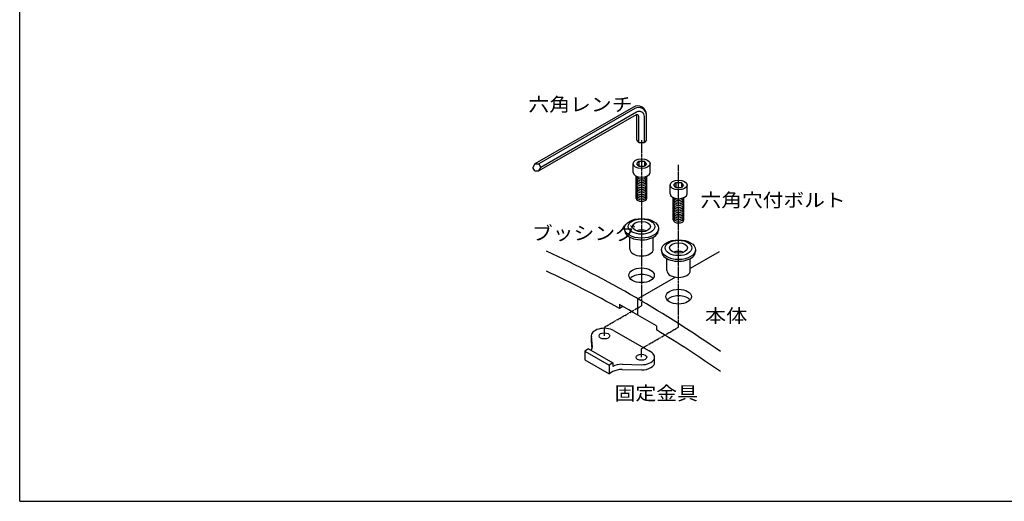
# Model space of a CAD drawing. Extents: x 75 to 5775, y 150 to 4200.
# Drawn here: x 75 to 3474, y 150 to 1811 of the extents above; entities that cross this region are included whole.
import ezdxf

# ---------------------------------------------------------------- set-up
doc = ezdxf.new("R2010")
doc.units = 0
doc.header["$LTSCALE"] = 0.2
doc.linetypes.add('CENTER', pattern=[50.8, 31.75, -6.35, 6.35, -6.35])
doc.layers.add('LAY-11', color=7, linetype='CONTINUOUS')
doc.layers.add('LAY-255', color=7, linetype='CONTINUOUS')
doc.styles.add('EXCADSTD', font='simplex', dxfattribs={"bigfont": 'bigfont'})

msp = doc.modelspace()

# ---------------------------------------------------------------- linework, layer by layer
at = {"layer": 'LAY-11', "color": 7, "linetype": 'CONTINUOUS'}
for p, q in [((2193.6, 1510.09), (1853.17, 1313.54)), ((2198.1, 1504.75), (1866.91, 1313.54)), ((2202.81, 1483.48), (1866.91, 1289.54)), ((2204.67, 1492.55), (1873.84, 1301.54)), ((2204.88, 1396.44), (2204.88, 1484.21)), ((2211.81, 1387.92), (2211.81, 1478.28)), ((2231.67, 1387.92), (2231.67, 1476.96)), ((2238.6, 1396.44), (2238.6, 1484.11)), ((2211.81, 1387.92), (2204.88, 1396.44)), ((2238.6, 1396.44), (2231.67, 1387.92)), ((2211.81, 1387.92), (2231.67, 1387.92)), ((1853.17, 1313.54), (1846.24, 1301.54)), ((1853.17, 1289.54), (1846.24, 1301.54)), ((1853.17, 1313.54), (1866.91, 1313.54)), ((1866.91, 1313.54), (1873.84, 1301.54)), ((1866.91, 1289.54), (1873.84, 1301.54)), ((2192.35, 1284.54), (2192.35, 1314.54)), ((2204.88, 1314.54), (2211.81, 1323.06)), ((2211.81, 1306.02), (2204.88, 1314.54)), ((2211.81, 1323.06), (2231.67, 1323.06)), ((2211.81, 1323.06), (2211.81, 1306.02)), ((2211.81, 1306.02), (2231.67, 1306.02)), ((2238.6, 1314.54), (2231.67, 1323.06)), ((2231.67, 1323.06), (2231.67, 1306.02)), ((2238.6, 1314.54), (2231.67, 1306.02)), ((2251.13, 1284.54), (2251.13, 1314.54)), ((1853.17, 1289.54), (1866.91, 1289.54)), ((2203.37, 1194.54), (2203.37, 1271.3)), ((2240.11, 1194.54), (2240.11, 1271.3)), ((2320.15, 1210.76), (2320.15, 1240.76)), ((2332.68, 1240.76), (2339.61, 1249.28)), ((2339.61, 1232.24), (2332.68, 1240.76)), ((2339.61, 1249.28), (2359.47, 1249.28)), ((2339.61, 1249.28), (2339.61, 1232.24)), ((2339.61, 1232.24), (2359.47, 1232.24)), ((2366.4, 1240.76), (2359.47, 1249.28)), ((2359.47, 1249.28), (2359.47, 1232.24)), ((2366.4, 1240.76), (2359.47, 1232.24)), ((2378.93, 1210.76), (2378.93, 1240.76)), ((2331.17, 1120.76), (2331.17, 1197.51)), ((2367.91, 1120.76), (2367.91, 1197.51)), ((2162.95, 1091.63), (2162.95, 1085.63)), ((2280.53, 1091.63), (2280.53, 1085.63)), ((2181.32, 1019.63), (2181.32, 1060.98)), ((2262.16, 1019.63), (2262.16, 1060.98)), ((2290.75, 1017.85), (2290.75, 1011.85)), ((2309.12, 945.85), (2309.12, 987.2)), ((2489.46, 1010.42), (2389.96, 952.97)), ((2389.96, 945.85), (2389.96, 987.2)), ((2408.33, 1017.85), (2408.33, 1011.85)), ((2338.69, 923.37), (2208.96, 848.47)), ((2145.06, 829.48), (2145.06, 815.48)), ((2156.86, 822.3), (2145.06, 815.48)), ((2208.96, 792.59), (2208.96, 848.47)), ((2272.86, 754.71), (2272.86, 741.31)), ((2048.28, 720.72), (2051.74, 682.14)), ((2048.28, 720.72), (2048.28, 702.72)), ((2125.41, 739.16), (2247.87, 668.46)), ((2048.28, 702.72), (2050.64, 676.42)), ((2038.5, 675.7), (2025.9, 668.42)), ((2025.9, 668.42), (2025.9, 638.42)), ((2025.9, 668.42), (2109.9, 619.93)), ((2038.5, 675.7), (2122.5, 627.2)), ((2266.88, 629.83), (2266.88, 647.83)), ((2025.9, 638.42), (2109.9, 589.93)), ((2122.5, 627.2), (2109.9, 619.93)), ((2109.9, 619.93), (2109.9, 589.93)), ((2122.5, 627.2), (2122.5, 615.2)), ((2154.45, 622.84), (2221.71, 621.11)), ((2122.5, 597.2), (2109.9, 589.93)), ((2154.45, 604.84), (2221.71, 603.11))]:
    msp.add_line(p, q, dxfattribs=at)
at = {"layer": 'LAY-11', "color": 7, "linetype": 'CENTER'}
for p, q in [((2221.74, 1396.19), (2221.74, 824.67)), ((2349.54, 750.89), (2349.54, 1310.38)), ((2093.46, 750.61), (2221.74, 824.67)), ((2093.46, 720.72), (2093.46, 750.61)), ((2221.26, 676.83), (2349.54, 750.89)), ((2221.26, 646.93), (2221.26, 676.83))]:
    msp.add_line(p, q, dxfattribs=at)
at = {"layer": 'LAY-11', "color": 7, "linetype": 'CONTINUOUS'}
for centre, radius, start, end in [((2208.6, 1484.11), 30, 0, 120), ((2211.6, 1481.37), 27, 0, 120), ((2205.81, 1478.28), 6, 0, 120), ((2213.67, 1476.96), 18, 0, 120), ((198.96, -2615.63), 4005.01, 55.03805, 64.96195), ((198.96, -2684.92), 4005.01, 60.92747, 64.96195), ((198.96, -2671.52), 4005.01, 58.81343, 60.92747), ((198.96, -2684.92), 4005.01, 55.03805, 58.81343)]:
    msp.add_arc(centre, radius, start, end, dxfattribs=at)
for centre, major_axis in [((2221.74, 1314.54), (29.39, 0)), ((2349.54, 1240.76), (29.39, 0)), ((2221.74, 1091.63), (58.79, 0)), ((2221.74, 1097.63), (45.93, 0)), ((2221.74, 1097.63), (31.23, 0)), ((2349.54, 1017.85), (58.79, 0)), ((2349.54, 1023.85), (45.93, 0)), ((2349.54, 1023.85), (31.23, 0)), ((2221.74, 929.63), (44.09, 0)), ((2349.54, 855.85), (44.09, 0)), ((2093.46, 720.72), (18.37, 0)), ((2221.26, 646.93), (18.37, 0))]:
    msp.add_ellipse(centre, major_axis=major_axis, ratio=0.5773503, dxfattribs=at)
for centre, major_axis, start_param, end_param in [((2221.74, 1284.54), (29.39, 0), 3.1415927, 6.2831853), ((2221.74, 1266.54), (18.37, 0), 3.1415927, 6.2831853), ((2221.74, 1260.54), (18.37, 0), 3.1415927, 6.2831853), ((2221.74, 1272.54), (18.37, 0), 3.2656543, 6.1591236), ((2221.74, 1254.54), (18.37, 0), 3.1415927, 6.2831853), ((2221.74, 1248.54), (18.37, 0), 3.1415927, 6.2831853), ((2221.74, 1242.54), (18.37, 0), 3.1415927, 6.2831853), ((2221.74, 1236.54), (18.37, 0), 3.1415927, 6.2831853), ((2221.74, 1230.54), (18.37, 0), 3.1415927, 6.2831853), ((2221.74, 1224.54), (18.37, 0), 3.1415927, 6.2831853), ((2221.74, 1218.54), (18.37, 0), 3.1415927, 6.2831853), ((2221.74, 1212.54), (18.37, 0), 3.1415927, 6.2831853), ((2221.74, 1206.54), (18.37, 0), 3.1415927, 6.2831853), ((2221.74, 1200.54), (18.37, 0), 3.1415927, 6.2831853), ((2221.74, 1194.54), (18.37, 0), 3.1415927, 6.2831853), ((2349.54, 1210.76), (29.39, 0), 3.1415927, 6.2831853), ((2349.54, 1192.76), (18.37, 0), 3.1415927, 6.2831853), ((2349.54, 1198.76), (18.37, 0), 3.2656543, 6.1591236), ((2349.54, 1186.76), (18.37, 0), 3.1415927, 6.2831853), ((2349.54, 1180.76), (18.37, 0), 3.1415927, 6.2831853), ((2349.54, 1174.76), (18.37, 0), 3.1415927, 6.2831853), ((2349.54, 1168.76), (18.37, 0), 3.1415927, 6.2831853), ((2349.54, 1162.76), (18.37, 0), 3.1415927, 6.2831853), ((2349.54, 1156.76), (18.37, 0), 3.1415927, 6.2831853), ((2349.54, 1150.76), (18.37, 0), 3.1415927, 6.2831853), ((2349.54, 1144.76), (18.37, 0), 3.1415927, 6.2831853), ((2349.54, 1138.76), (18.37, 0), 3.1415927, 6.2831853), ((2349.54, 1132.76), (18.37, 0), 3.1415927, 6.2831853), ((2349.54, 1126.76), (18.37, 0), 3.1415927, 6.2831853), ((2221.74, 1085.63), (58.79, 0), 3.1415927, 6.3716892), ((2349.54, 1120.76), (18.37, 0), 3.1415927, 6.2831853), ((2221.74, 1067.63), (31.23, 0), 0.9825054, 2.1590872), ((2221.74, 1019.63), (40.42, 0), 3.1415927, 6.2831853), ((2349.54, 1011.85), (58.79, 0), 3.1415927, 6.3716892), ((2349.54, 993.85), (31.23, 0), 0.9825054, 2.1590872), ((2221.74, 907.13), (44.09, 0), 0.4577621, 2.6838305), ((2349.54, 945.85), (40.42, 0), 3.1415927, 6.2831853), ((2349.54, 833.35), (44.09, 0), 0.4577621, 2.6838305), ((2093.46, 720.72), (45.18, 0), 0.7853982, 3.2450252), ((2006.55, 682.14), (45.18, 0), 5.829082, 6.3866178), ((2221.71, 647.19), (45.18, 0), 4.712389, 7.2366174), ((2154.45, 596.75), (45.18, 0), 1.5707963, 2.3561945), ((2221.71, 629.19), (45.18, 0), 4.712389, 6.3076375), ((2154.45, 578.75), (45.18, 0), 1.5707963, 2.3561945)]:
    msp.add_ellipse(centre, major_axis=major_axis, ratio=0.5773503, start_param=start_param, end_param=end_param, dxfattribs=at)
at = {"layer": 'LAY-255', "color": 7, "linetype": 'CONTINUOUS'}
for q in [(75, 4200), (5775, 150)]:
    msp.add_line((75, 150), q, dxfattribs=at)

# ---------------------------------------------------------------- texts
at = {"layer": 'LAY-11', "color": 7, "linetype": 'CONTINUOUS', "style": 'EXCADSTD'}
for s, width, p in [('六角レンチ', 1.125581, (1831.29, 1495.41)), ('六角穴付ボルト', 1.121311, (2425.29, 1165.41)), ('ブッシング', 1.125581, (1843.29, 1051.41)), ('本体', 1.15, (2440.29, 766.41)), ('固定金具', 1.129412, (2128.29, 499.41))]:
    msp.add_text(s, height=46.772, dxfattribs=dict(at, width=width)).set_placement(p)

doc.saveas('drawing.dxf')
